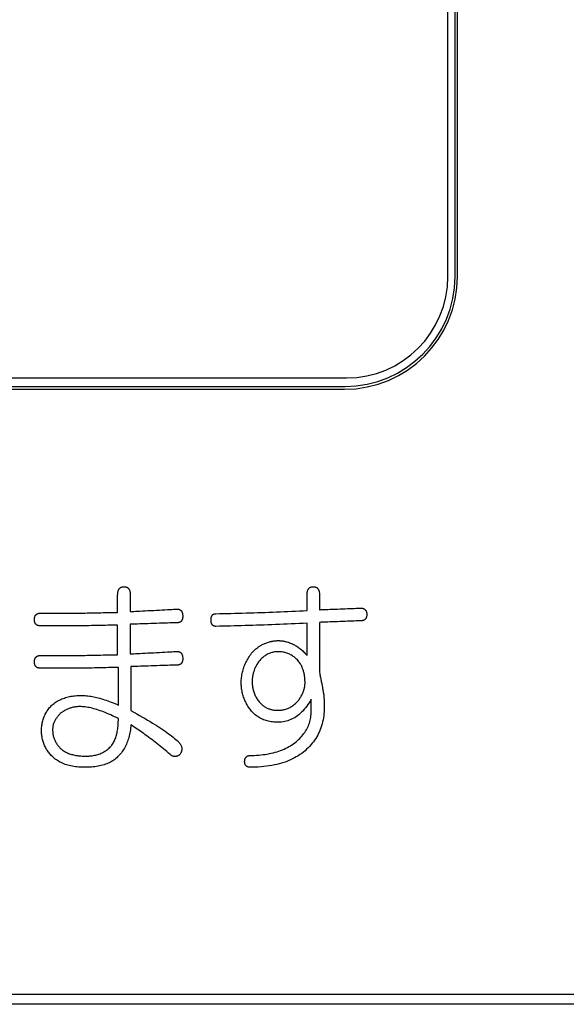
# Model space of a CAD drawing. Extents: x -197 to 123, y -160 to 180.
# Drawn here: x -81 to -72, y -9 to 8 of the extents above; entities that cross this region are included whole.
import ezdxf

# ---------------------------------------------------------------- set-up
doc = ezdxf.new("R2010")
doc.units = 0
doc.layers.add('1', color=7, linetype='CONTINUOUS')

msp = doc.modelspace()

# ---------------------------------------------------------------- linework, layer by layer
at = {"layer": '1', "color": 5, "linetype": 'CONTINUOUS'}
for p, q in [((-73.682457, 3.490604), (-73.682457, 23.490604)), ((-73.556503, 3.490604), (-73.556503, 23.490604)), ((-73.513965, 3.490604), (-73.513965, 23.490604)), ((-91.482457, 1.690604), (-75.482457, 1.690604)), ((-91.465247, 1.490604), (-75.513965, 1.490604)), ((-91.458411, 1.540604), (-75.506503, 1.540604)), ((-63.065401, -9.238285), (-104.294631, -9.238285)), ((-62.8, -9.409396), (-105.1, -9.409396))]:
    msp.add_line(p, q, dxfattribs=at)
for points in [[(-79.793037, -2.467837), (-79.752299, -2.466993), (-79.713337, -2.466186), (-79.676743, -2.465428), (-79.643107, -2.464731), (-79.613023, -2.464108), (-79.587081, -2.46357), (-79.565874, -2.463131), (-79.549993, -2.462802), (-79.540031, -2.462596), (-79.536579, -2.462524), (-79.536579, -2.460946), (-79.536579, -2.456393), (-79.536579, -2.449135), (-79.536579, -2.439442), (-79.536579, -2.427585), (-79.536579, -2.413835), (-79.536579, -2.398462), (-79.536579, -2.381737), (-79.536579, -2.363929), (-79.536579, -2.34531), (-79.536579, -2.32615), (-79.536579, -2.30672), (-79.536579, -2.287289), (-79.536579, -2.268129), (-79.536579, -2.24951), (-79.536579, -2.231703), (-79.536579, -2.214977), (-79.536579, -2.199604), (-79.536579, -2.185854), (-79.536579, -2.173997), (-79.536579, -2.164305), (-79.536579, -2.157046), (-79.536579, -2.152493), (-79.536579, -2.150915), (-79.536383, -2.139401), (-79.535797, -2.128372), (-79.53482, -2.117828), (-79.533454, -2.10777), (-79.531698, -2.098198), (-79.529554, -2.089113), (-79.527021, -2.080516), (-79.5241, -2.072405), (-79.520791, -2.064783), (-79.517095, -2.057649), (-79.513013, -2.051005), (-79.508544, -2.044849), (-79.50369, -2.039184), (-79.49845, -2.034009), (-79.492825, -2.029324), (-79.486816, -2.025131), (-79.480423, -2.021429), (-79.473646, -2.01822), (-79.466487, -2.015503), (-79.458944, -2.013279), (-79.45102, -2.011548), (-79.442713, -2.010312), (-79.434026, -2.009569), (-79.424957, -2.009322), (-79.415849, -2.009569), (-79.407129, -2.010312), (-79.398796, -2.011548), (-79.390851, -2.013279), (-79.383293, -2.015503), (-79.376123, -2.01822), (-79.369341, -2.021429), (-79.362946, -2.025131), (-79.356938, -2.029324), (-79.351319, -2.034009), (-79.346086, -2.039184), (-79.341242, -2.044849), (-79.336785, -2.051005), (-79.332715, -2.057649), (-79.329033, -2.064783), (-79.325739, -2.072405), (-79.322832, -2.080516), (-79.320313, -2.089113), (-79.318181, -2.098198), (-79.316437, -2.10777), (-79.31508, -2.117828), (-79.314111, -2.128372), (-79.31353, -2.139401), (-79.313336, -2.150915), (-79.313336, -2.152422), (-79.313336, -2.156769), (-79.313336, -2.163698), (-79.313336, -2.172951), (-79.313336, -2.18427), (-79.313336, -2.197397), (-79.313336, -2.212073), (-79.313336, -2.228041), (-79.313336, -2.245041), (-79.313336, -2.262816), (-79.313336, -2.281108), (-79.313336, -2.299657), (-79.313336, -2.318207), (-79.313336, -2.336498), (-79.313336, -2.354273), (-79.313336, -2.371274), (-79.313336, -2.387241), (-79.313336, -2.401917), (-79.313336, -2.415044), (-79.313336, -2.426363), (-79.313336, -2.435617), (-79.313336, -2.442546), (-79.313336, -2.446893), (-79.313336, -2.448399), (-79.309129, -2.448184), (-79.296986, -2.447562), (-79.277631, -2.446571), (-79.251784, -2.445248), (-79.220166, -2.443629), (-79.183499, -2.441751), (-79.142504, -2.439652), (-79.097903, -2.437369), (-79.050416, -2.434937), (-79.000766, -2.432395), (-78.949672, -2.429779), (-78.897858, -2.427126), (-78.846043, -2.424473), (-78.79495, -2.421857), (-78.745299, -2.419314), (-78.697813, -2.416883), (-78.653211, -2.414599), (-78.612216, -2.4125), (-78.575549, -2.410623), (-78.543932, -2.409004), (-78.518084, -2.407681), (-78.498729, -2.406689), (-78.486587, -2.406068), (-78.482379, -2.405852), (-78.474244, -2.406074), (-78.46646, -2.406739), (-78.459026, -2.407846), (-78.451943, -2.409397), (-78.44521, -2.411391), (-78.438826, -2.413827), (-78.432791, -2.416706), (-78.427105, -2.420028), (-78.421766, -2.423793), (-78.416776, -2.428), (-78.412133, -2.432649), (-78.407836, -2.437741), (-78.403886, -2.443275), (-78.400281, -2.449251), (-78.397022, -2.45567), (-78.394108, -2.462531), (-78.391539, -2.469833), (-78.389313, -2.477578), (-78.387431, -2.485764), (-78.385893, -2.494392), (-78.384697, -2.503462), (-78.383843, -2.512973), (-78.383331, -2.522926), (-78.383161, -2.533321), (-78.383331, -2.542595), (-78.383843, -2.551469), (-78.384697, -2.559944), (-78.385893, -2.568021), (-78.387431, -2.575699), (-78.389313, -2.582979), (-78.391539, -2.589861), (-78.394108, -2.596347), (-78.397022, -2.602436), (-78.400281, -2.608129), (-78.403886, -2.613426), (-78.407836, -2.618329), (-78.412133, -2.622836), (-78.416776, -2.626949), (-78.421766, -2.630668), (-78.427105, -2.633994), (-78.432791, -2.636927), (-78.438826, -2.639467), (-78.44521, -2.641616), (-78.451943, -2.643373), (-78.459026, -2.644738), (-78.46646, -2.645713), (-78.474244, -2.646297), (-78.482379, -2.646492), (-78.486587, -2.646636), (-78.498729, -2.647051), (-78.518084, -2.647713), (-78.543932, -2.648598), (-78.575549, -2.649679), (-78.612216, -2.650933), (-78.653211, -2.652335), (-78.697813, -2.653861), (-78.745299, -2.655485), (-78.79495, -2.657183), (-78.846043, -2.658931), (-78.897858, -2.660703), (-78.949672, -2.662476), (-79.000766, -2.664223), (-79.050416, -2.665921), (-79.097903, -2.667546), (-79.142504, -2.669071), (-79.183499, -2.670473), (-79.220166, -2.671727), (-79.251784, -2.672809), (-79.277631, -2.673693), (-79.296986, -2.674355), (-79.309129, -2.67477), (-79.313336, -2.674914), (-79.313336, -2.677567), (-79.313336, -2.685221), (-79.313336, -2.697422), (-79.313336, -2.713716), (-79.313336, -2.733648), (-79.313336, -2.756762), (-79.313336, -2.782605), (-79.313336, -2.810721), (-79.313336, -2.840656), (-79.313336, -2.871956), (-79.313336, -2.904164), (-79.313336, -2.936828), (-79.313336, -2.969491), (-79.313336, -3.0017), (-79.313336, -3.032999), (-79.313336, -3.062934), (-79.313336, -3.09105), (-79.313336, -3.116893), (-79.313336, -3.140008), (-79.313336, -3.159939), (-79.313336, -3.176233), (-79.313336, -3.188434), (-79.313336, -3.196089), (-79.313336, -3.198741), (-79.309129, -3.198526), (-79.296986, -3.197907), (-79.277631, -3.19692), (-79.251784, -3.195602), (-79.220166, -3.19399), (-79.183499, -3.19212), (-79.142504, -3.190029), (-79.097903, -3.187755), (-79.050416, -3.185333), (-79.000766, -3.182801), (-78.949672, -3.180196), (-78.897858, -3.177554), (-78.846043, -3.174911), (-78.79495, -3.172306), (-78.745299, -3.169774), (-78.697813, -3.167352), (-78.653211, -3.165078), (-78.612216, -3.162987), (-78.575549, -3.161118), (-78.543932, -3.159505), (-78.518084, -3.158187), (-78.498729, -3.1572), (-78.486587, -3.156581), (-78.482379, -3.156366), (-78.474244, -3.156587), (-78.46646, -3.157249), (-78.459026, -3.158353), (-78.451943, -3.159898), (-78.44521, -3.161885), (-78.438826, -3.164314), (-78.432791, -3.167185), (-78.427105, -3.170498), (-78.421766, -3.174252), (-78.416776, -3.178449), (-78.412133, -3.183088), (-78.407836, -3.188169), (-78.403886, -3.193692), (-78.400281, -3.199658), (-78.397022, -3.206066), (-78.394108, -3.212917), (-78.391539, -3.22021), (-78.389313, -3.227946), (-78.387431, -3.236125), (-78.385893, -3.244747), (-78.384697, -3.253811), (-78.383843, -3.263319), (-78.383331, -3.273269), (-78.383161, -3.283663), (-78.383331, -3.292938), (-78.383843, -3.301814), (-78.384697, -3.310294), (-78.385893, -3.318375), (-78.387431, -3.32606), (-78.389313, -3.333347), (-78.391539, -3.340239), (-78.394108, -3.346733), (-78.397022, -3.352832), (-78.400281, -3.358536), (-78.403886, -3.363844), (-78.407836, -3.368757), (-78.412133, -3.373275), (-78.416776, -3.377398), (-78.421766, -3.381128), (-78.427105, -3.384464), (-78.432791, -3.387406), (-78.438826, -3.389955), (-78.44521, -3.392111), (-78.451943, -3.393874), (-78.459026, -3.395245), (-78.46646, -3.396224), (-78.474244, -3.396811), (-78.482379, -3.397006), (-78.486524, -3.397149), (-78.498485, -3.397562), (-78.517552, -3.39822), (-78.543013, -3.399099), (-78.574159, -3.400174), (-78.610278, -3.40142), (-78.650661, -3.402814), (-78.694597, -3.40433), (-78.741375, -3.405945), (-78.790285, -3.407633), (-78.840615, -3.40937), (-78.891657, -3.411131), (-78.942698, -3.412893), (-78.993029, -3.41463), (-79.041938, -3.416318), (-79.088716, -3.417932), (-79.132652, -3.419448), (-79.173035, -3.420842), (-79.209155, -3.422089), (-79.2403, -3.423163), (-79.265762, -3.424042), (-79.284828, -3.4247), (-79.296789, -3.425113), (-79.300934, -3.425256), (-79.300934, -3.4292), (-79.300934, -3.440582), (-79.300934, -3.458726), (-79.300934, -3.482955), (-79.300934, -3.512593), (-79.300934, -3.546965), (-79.300934, -3.585393), (-79.300934, -3.627202), (-79.300934, -3.671716), (-79.300934, -3.718259), (-79.300934, -3.766153), (-79.300934, -3.814724), (-79.300934, -3.863295), (-79.300934, -3.91119), (-79.300934, -3.957732), (-79.300934, -4.002246), (-79.300934, -4.044055), (-79.300934, -4.082483), (-79.300934, -4.116855), (-79.300934, -4.146493), (-79.300934, -4.170722), (-79.300934, -4.188866), (-79.300934, -4.200248), (-79.300934, -4.204192), (-79.247985, -4.233445), (-79.19654, -4.262206), (-79.146599, -4.290476), (-79.098161, -4.318254), (-79.051227, -4.34554), (-79.005797, -4.372334), (-78.96187, -4.398637), (-78.919447, -4.424449), (-78.878528, -4.449768), (-78.839112, -4.474596), (-78.8012, -4.498933), (-78.764791, -4.522777), (-78.729886, -4.54613), (-78.696485, -4.568992), (-78.664587, -4.591362), (-78.634193, -4.61324), (-78.605303, -4.634626), (-78.577916, -4.655521), (-78.552033, -4.675924), (-78.527654, -4.695836), (-78.504778, -4.715256), (-78.483406, -4.734184), (-78.463537, -4.752621), (-78.445172, -4.770566), (-78.438257, -4.778859), (-78.431895, -4.787202), (-78.426087, -4.795595), (-78.420833, -4.804038), (-78.416135, -4.812529), (-78.411992, -4.821069), (-78.408405, -4.829657), (-78.405375, -4.838294), (-78.402903, -4.846978), (-78.400988, -4.85571), (-78.399632, -4.86449), (-78.398836, -4.873316), (-78.398599, -4.882189), (-78.398923, -4.891108), (-78.399807, -4.900073), (-78.401254, -4.909084), (-78.403262, -4.918141), (-78.405834, -4.927242), (-78.408968, -4.936389), (-78.412667, -4.94558), (-78.416931, -4.954815), (-78.421759, -4.964094), (-78.427154, -4.973417), (-78.433114, -4.982784), (-78.44031, -4.988438), (-78.447511, -4.9936), (-78.454719, -4.998271), (-78.461932, -5.002449), (-78.46915, -5.006137), (-78.476372, -5.009333), (-78.483598, -5.012037), (-78.490826, -5.014249), (-78.498057, -5.01597), (-78.50529, -5.017199), (-78.512524, -5.017936), (-78.519759, -5.018182), (-78.526993, -5.017936), (-78.534227, -5.017199), (-78.54146, -5.01597), (-78.548691, -5.014249), (-78.55592, -5.012037), (-78.563145, -5.009333), (-78.570367, -5.006137), (-78.577585, -5.002449), (-78.584798, -4.998271), (-78.592006, -4.9936), (-78.599208, -4.988438), (-78.606403, -4.982784), (-78.636332, -4.95703), (-78.666175, -4.931617), (-78.695932, -4.906546), (-78.725603, -4.881815), (-78.755188, -4.857427), (-78.784686, -4.83338), (-78.814099, -4.809674), (-78.843425, -4.786311), (-78.872666, -4.76329), (-78.90182, -4.740611), (-78.930888, -4.718275), (-78.95987, -4.696281), (-78.988765, -4.67463), (-79.017575, -4.653322), (-79.046298, -4.632356), (-79.074936, -4.611734), (-79.103487, -4.591455), (-79.131952, -4.57152), (-79.160331, -4.551928), (-79.188624, -4.53268), (-79.216831, -4.513776), (-79.244951, -4.495216), (-79.272986, -4.477001), (-79.300934, -4.459129), (-79.303322, -4.488382), (-79.306353, -4.517143), (-79.310028, -4.545413), (-79.314346, -4.573191), (-79.319308, -4.600477), (-79.324915, -4.627271), (-79.331167, -4.653574), (-79.338064, -4.679386), (-79.345608, -4.704705), (-79.353798, -4.729533), (-79.362634, -4.75387), (-79.372118, -4.777714), (-79.38225, -4.801068), (-79.39303, -4.823929), (-79.404458, -4.846299), (-79.416536, -4.868177), (-79.429263, -4.889563), (-79.44264, -4.910458), (-79.456668, -4.930861), (-79.471347, -4.950773), (-79.486676, -4.970193), (-79.502658, -4.989121), (-79.519292, -5.007558), (-79.536579, -5.025503), (-79.552467, -5.040475), (-79.569128, -5.054814), (-79.586561, -5.068522), (-79.604766, -5.081596), (-79.623744, -5.094037), (-79.643495, -5.105844), (-79.664019, -5.117016), (-79.685317, -5.127554), (-79.707389, -5.137457), (-79.730236, -5.146724), (-79.753856, -5.155355), (-79.778252, -5.16335), (-79.803423, -5.170707), (-79.829369, -5.177427), (-79.856091, -5.18351), (-79.883589, -5.188954), (-79.911863, -5.193759), (-79.940914, -5.197925), (-79.970742, -5.201451), (-80.001347, -5.204337), (-80.03273, -5.206582), (-80.064891, -5.208187), (-80.097829, -5.20915), (-80.131547, -5.209471), (-80.163223, -5.209103), (-80.194261, -5.207999), (-80.224659, -5.20616), (-80.254417, -5.203584), (-80.283534, -5.200272), (-80.31201, -5.196224), (-80.339845, -5.191439), (-80.367038, -5.185917), (-80.393588, -5.179658), (-80.419496, -5.172663), (-80.444761, -5.16493), (-80.469381, -5.15646), (-80.493358, -5.147252), (-80.51669, -5.137307), (-80.539377, -5.126624), (-80.561418, -5.115203), (-80.582813, -5.103044), (-80.603562, -5.090147), (-80.623664, -5.076511), (-80.643119, -5.062137), (-80.661926, -5.047025), (-80.680085, -5.031173), (-80.697596, -5.014583), (-80.714457, -4.997253), (-80.727595, -4.982938), (-80.740223, -4.968329), (-80.75234, -4.953425), (-80.763946, -4.938227), (-80.775042, -4.922735), (-80.785625, -4.906949), (-80.795696, -4.890868), (-80.805254, -4.874493), (-80.814299, -4.857824), (-80.822831, -4.84086), (-80.830848, -4.823602), (-80.838351, -4.80605), (-80.845339, -4.788204), (-80.851811, -4.770063), (-80.857768, -4.751629), (-80.863208, -4.732899), (-80.868132, -4.713876), (-80.872538, -4.694558), (-80.876427, -4.674947), (-80.879797, -4.65504), (-80.882649, -4.63484), (-80.884982, -4.614345), (-80.886796, -4.593556), (-80.888089, -4.572473), (-80.887788, -4.550225), (-80.886884, -4.528268), (-80.885376, -4.506602), (-80.883266, -4.485227), (-80.880553, -4.464144), (-80.877237, -4.443352), (-80.873319, -4.422851), (-80.868797, -4.402642), (-80.863672, -4.382725), (-80.857945, -4.363101), (-80.851615, -4.343768), (-80.844681, -4.324727), (-80.837145, -4.30598), (-80.829006, -4.287524), (-80.820264, -4.269362), (-80.810919, -4.251492), (-80.800972, -4.233916), (-80.790421, -4.216632), (-80.779268, -4.199642), (-80.767511, -4.182946), (-80.755152, -4.166543), (-80.74219, -4.150434), (-80.728625, -4.134619), (-80.714457, -4.119098), (-80.697683, -4.104127), (-80.680436, -4.089787), (-80.662716, -4.07608), (-80.644521, -4.063005), (-80.625853, -4.050565), (-80.606711, -4.038758), (-80.587096, -4.027585), (-80.567007, -4.017047), (-80.546444, -4.007144), (-80.525407, -3.997877), (-80.503897, -3.989246), (-80.481913, -3.981251), (-80.459455, -3.973894), (-80.436524, -3.967174), (-80.413118, -3.961092), (-80.38924, -3.955648), (-80.364887, -3.950843), (-80.340061, -3.946677), (-80.314761, -3.94315), (-80.288987, -3.940264), (-80.26274, -3.938019), (-80.236019, -3.936414), (-80.208824, -3.935451), (-80.181156, -3.93513), (-80.158264, -3.935424), (-80.134978, -3.936307), (-80.111299, -3.937779), (-80.087226, -3.93984), (-80.062761, -3.94249), (-80.037905, -3.945729), (-80.012657, -3.949558), (-79.987018, -3.953976), (-79.96099, -3.958984), (-79.934572, -3.964582), (-79.907766, -3.97077), (-79.880571, -3.977548), (-79.852989, -3.984916), (-79.82502, -3.992875), (-79.796664, -4.001425), (-79.767923, -4.010565), (-79.738797, -4.020296), (-79.709285, -4.030619), (-79.67939, -4.041532), (-79.649112, -4.053037), (-79.618451, -4.065133), (-79.587407, -4.077822), (-79.555982, -4.091101), (-79.524176, -4.104973), (-79.524176, -4.101604), (-79.524176, -4.091881), (-79.524176, -4.076381), (-79.524176, -4.055683), (-79.524176, -4.030364), (-79.524176, -4.001002), (-79.524176, -3.968173), (-79.524176, -3.932457), (-79.524176, -3.89443), (-79.524176, -3.854671), (-79.524176, -3.813756), (-79.524176, -3.772263), (-79.524176, -3.730771), (-79.524176, -3.689856), (-79.524176, -3.650096), (-79.524176, -3.61207), (-79.524176, -3.576353), (-79.524176, -3.543525), (-79.524176, -3.514163), (-79.524176, -3.488844), (-79.524176, -3.468145), (-79.524176, -3.452646), (-79.524176, -3.442923), (-79.524176, -3.439553), (-79.527629, -3.439625), (-79.537591, -3.439831), (-79.553472, -3.44016), (-79.574679, -3.4406), (-79.60062, -3.441137), (-79.630705, -3.44176), (-79.66434, -3.442457), (-79.700935, -3.443215), (-79.739897, -3.444022), (-79.780634, -3.444866), (-79.822555, -3.445735), (-79.865068, -3.446616), (-79.907581, -3.447496), (-79.949502, -3.448365), (-79.99024, -3.449209), (-80.029202, -3.450016), (-80.065796, -3.450774), (-80.099432, -3.451471), (-80.129516, -3.452094), (-80.155458, -3.452632), (-80.176665, -3.453071), (-80.192546, -3.4534), (-80.202508, -3.453607), (-80.205961, -3.453678), (-80.209477, -3.453678), (-80.219626, -3.453678), (-80.235804, -3.453678), (-80.257407, -3.453678), (-80.283834, -3.453678), (-80.314481, -3.453678), (-80.348745, -3.453678), (-80.386024, -3.453678), (-80.425715, -3.453678), (-80.467214, -3.453678), (-80.509918, -3.453678), (-80.553226, -3.453678), (-80.596534, -3.453678), (-80.639239, -3.453678), (-80.680738, -3.453678), (-80.720428, -3.453678), (-80.757707, -3.453678), (-80.791971, -3.453678), (-80.822618, -3.453678), (-80.849045, -3.453678), (-80.870649, -3.453678), (-80.886826, -3.453678), (-80.896975, -3.453678), (-80.900492, -3.453678), (-80.90956, -3.453482), (-80.918248, -3.452895), (-80.926554, -3.451917), (-80.934479, -3.450546), (-80.942021, -3.448782), (-80.949181, -3.446626), (-80.955957, -3.444078), (-80.96235, -3.441135), (-80.96836, -3.4378), (-80.973984, -3.43407), (-80.979224, -3.429946), (-80.984078, -3.425428), (-80.988547, -3.420515), (-80.99263, -3.415207), (-80.996325, -3.409504), (-80.999634, -3.403405), (-81.002555, -3.39691), (-81.005088, -3.390019), (-81.007233, -3.382732), (-81.008988, -3.375047), (-81.010355, -3.366965), (-81.011331, -3.358486), (-81.011917, -3.349609), (-81.012113, -3.340334), (-81.011917, -3.3311), (-81.011331, -3.322258), (-81.010355, -3.31381), (-81.008988, -3.305754), (-81.007233, -3.298092), (-81.005088, -3.290822), (-81.002555, -3.283945), (-80.999634, -3.277461), (-80.996325, -3.271371), (-80.99263, -3.265673), (-80.988547, -3.260368), (-80.984078, -3.255456), (-80.979224, -3.250937), (-80.973984, -3.246811), (-80.96836, -3.243078), (-80.96235, -3.239738), (-80.955957, -3.236791), (-80.949181, -3.234236), (-80.942021, -3.232075), (-80.934479, -3.230307), (-80.926554, -3.228931), (-80.918248, -3.227949), (-80.90956, -3.22736), (-80.900492, -3.227163), (-80.897038, -3.227163), (-80.88707, -3.227163), (-80.871182, -3.227163), (-80.849964, -3.227163), (-80.824009, -3.227163), (-80.793909, -3.227163), (-80.760257, -3.227163), (-80.723644, -3.227163), (-80.684662, -3.227163), (-80.643904, -3.227163), (-80.601962, -3.227163), (-80.559427, -3.227163), (-80.516893, -3.227163), (-80.474951, -3.227163), (-80.434193, -3.227163), (-80.395211, -3.227163), (-80.358598, -3.227163), (-80.324946, -3.227163), (-80.294846, -3.227163), (-80.268891, -3.227163), (-80.247673, -3.227163), (-80.231784, -3.227163), (-80.221817, -3.227163), (-80.218363, -3.227163), (-80.214911, -3.227091), (-80.204948, -3.226882), (-80.189068, -3.226549), (-80.16786, -3.226104), (-80.141919, -3.22556), (-80.111834, -3.224929), (-80.078199, -3.224224), (-80.041604, -3.223456), (-80.002642, -3.222639), (-79.961905, -3.221785), (-79.919984, -3.220906), (-79.877471, -3.220015), (-79.834958, -3.219123), (-79.793037, -3.218244), (-79.752299, -3.21739), (-79.713337, -3.216573), (-79.676743, -3.215805), (-79.643107, -3.2151), (-79.613023, -3.214469), (-79.587081, -3.213925), (-79.565874, -3.21348), (-79.549993, -3.213147), (-79.540031, -3.212938), (-79.536579, -3.212866), (-79.536579, -3.210213), (-79.536579, -3.202559), (-79.536579, -3.190358), (-79.536579, -3.174064), (-79.536579, -3.154132), (-79.536579, -3.131018), (-79.536579, -3.105175), (-79.536579, -3.077059), (-79.536579, -3.047124), (-79.536579, -3.015825), (-79.536579, -2.983616), (-79.536579, -2.950953), (-79.536579, -2.918289), (-79.536579, -2.88608), (-79.536579, -2.854781), (-79.536579, -2.824846), (-79.536579, -2.79673), (-79.536579, -2.770887), (-79.536579, -2.747773), (-79.536579, -2.727841), (-79.536579, -2.711547), (-79.536579, -2.699346), (-79.536579, -2.691692), (-79.536579, -2.689039), (-79.540031, -2.689111), (-79.549993, -2.689317), (-79.565874, -2.689646), (-79.587081, -2.690085), (-79.613023, -2.690623), (-79.643107, -2.691246), (-79.676743, -2.691943), (-79.713337, -2.692701), (-79.752299, -2.693508), (-79.793037, -2.694352), (-79.834958, -2.695221), (-79.877471, -2.696102), (-79.919984, -2.696982), (-79.961905, -2.697851), (-80.002642, -2.698695), (-80.041604, -2.699502), (-80.078199, -2.70026), (-80.111834, -2.700957), (-80.141919, -2.70158), (-80.16786, -2.702118), (-80.189068, -2.702557), (-80.204948, -2.702886), (-80.214911, -2.703093), (-80.218363, -2.703164), (-80.221817, -2.703164), (-80.231784, -2.703164), (-80.247673, -2.703164), (-80.268891, -2.703164), (-80.294846, -2.703164), (-80.324946, -2.703164), (-80.358598, -2.703164), (-80.395211, -2.703164), (-80.434193, -2.703164), (-80.474951, -2.703164), (-80.516893, -2.703164), (-80.559427, -2.703164), (-80.601962, -2.703164), (-80.643904, -2.703164), (-80.684662, -2.703164), (-80.723644, -2.703164), (-80.760257, -2.703164), (-80.793909, -2.703164), (-80.824009, -2.703164), (-80.849964, -2.703164), (-80.871182, -2.703164), (-80.88707, -2.703164), (-80.897038, -2.703164), (-80.900492, -2.703164), (-80.90956, -2.702968), (-80.918248, -2.702381), (-80.926554, -2.701403), (-80.934479, -2.700032), (-80.942021, -2.69827), (-80.949181, -2.696115), (-80.955957, -2.693568), (-80.96235, -2.690628), (-80.96836, -2.687295), (-80.973984, -2.683569), (-80.979224, -2.679449), (-80.984078, -2.674936), (-80.988547, -2.670029), (-80.99263, -2.664728), (-80.996325, -2.659032), (-80.999634, -2.652942), (-81.002555, -2.646458), (-81.005088, -2.639578), (-81.007233, -2.632303), (-81.008988, -2.624633), (-81.010355, -2.616567), (-81.011331, -2.608105), (-81.011917, -2.599247), (-81.012113, -2.589993), (-81.011917, -2.580757), (-81.011331, -2.571913), (-81.010355, -2.563461), (-81.008988, -2.5554), (-81.007233, -2.547731), (-81.005088, -2.540453), (-81.002555, -2.533568), (-80.999634, -2.527075), (-80.996325, -2.520974), (-80.99263, -2.515266), (-80.988547, -2.509951), (-80.984078, -2.505028), (-80.979224, -2.500498), (-80.973984, -2.496362), (-80.96836, -2.492618), (-80.96235, -2.489268), (-80.955957, -2.486312), (-80.949181, -2.483749), (-80.942021, -2.48158), (-80.934479, -2.479805), (-80.926554, -2.478425), (-80.918248, -2.477438), (-80.90956, -2.476846), (-80.900492, -2.476649), (-80.897038, -2.476649), (-80.88707, -2.476649), (-80.871182, -2.476649), (-80.849964, -2.476649), (-80.824009, -2.476649), (-80.793909, -2.476649), (-80.760257, -2.476649), (-80.723644, -2.476649), (-80.684662, -2.476649), (-80.643904, -2.476649), (-80.601962, -2.476649), (-80.559427, -2.476649), (-80.516893, -2.476649), (-80.474951, -2.476649), (-80.434193, -2.476649), (-80.395211, -2.476649), (-80.358598, -2.476649), (-80.324946, -2.476649), (-80.294846, -2.476649), (-80.268891, -2.476649), (-80.247673, -2.476649), (-80.231784, -2.476649), (-80.221817, -2.476649), (-80.218363, -2.476649), (-80.214911, -2.476578), (-80.204948, -2.476371), (-80.189068, -2.476042), (-80.16786, -2.475603), (-80.141919, -2.475065), (-80.111834, -2.474442), (-80.078199, -2.473745), (-80.041604, -2.472987), (-80.002642, -2.47218), (-79.961905, -2.471336), (-79.919984, -2.470467), (-79.877471, -2.469587), (-79.834958, -2.468706)], [(-76.585052, -2.44982), (-76.51736, -2.446838), (-76.449628, -2.44376), (-76.381855, -2.440585), (-76.314043, -2.437314), (-76.246191, -2.433947), (-76.178299, -2.430485), (-76.178299, -2.429063), (-76.178299, -2.42496), (-76.178299, -2.41842), (-76.178299, -2.409687), (-76.178299, -2.399003), (-76.178299, -2.386614), (-76.178299, -2.372762), (-76.178299, -2.357691), (-76.178299, -2.341646), (-76.178299, -2.324869), (-76.178299, -2.307605), (-76.178299, -2.290097), (-76.178299, -2.272589), (-76.178299, -2.255325), (-76.178299, -2.238549), (-76.178299, -2.222503), (-76.178299, -2.207433), (-76.178299, -2.193581), (-76.178299, -2.181191), (-76.178299, -2.170508), (-76.178299, -2.161774), (-76.178299, -2.155234), (-76.178299, -2.151131), (-76.178299, -2.149709), (-76.178109, -2.138281), (-76.177539, -2.127335), (-76.176588, -2.116872), (-76.175258, -2.106893), (-76.173548, -2.097398), (-76.171458, -2.088387), (-76.168988, -2.07986), (-76.16614, -2.071818), (-76.162912, -2.064262), (-76.159305, -2.05719), (-76.155319, -2.050605), (-76.150954, -2.044505), (-76.146211, -2.038891), (-76.141089, -2.033764), (-76.135589, -2.029124), (-76.129711, -2.024971), (-76.123455, -2.021306), (-76.116821, -2.018128), (-76.109809, -2.015439), (-76.10242, -2.013237), (-76.094653, -2.011525), (-76.086509, -2.010301), (-76.077988, -2.009567), (-76.06909, -2.009322), (-76.060111, -2.009567), (-76.051519, -2.010301), (-76.043314, -2.011525), (-76.035495, -2.013237), (-76.028062, -2.015439), (-76.021015, -2.018128), (-76.014352, -2.021306), (-76.008073, -2.024971), (-76.002179, -2.029124), (-75.996668, -2.033764), (-75.99154, -2.038891), (-75.986795, -2.044505), (-75.982432, -2.050605), (-75.978451, -2.05719), (-75.974851, -2.064262), (-75.971632, -2.071818), (-75.968793, -2.07986), (-75.966335, -2.088387), (-75.964255, -2.097398), (-75.962555, -2.106893), (-75.961234, -2.116872), (-75.96029, -2.127335), (-75.959724, -2.138281), (-75.959536, -2.149709), (-75.959536, -2.15106), (-75.959536, -2.154956), (-75.959536, -2.161167), (-75.959536, -2.169461), (-75.959536, -2.179607), (-75.959536, -2.191374), (-75.959536, -2.204529), (-75.959536, -2.218841), (-75.959536, -2.234079), (-75.959536, -2.250012), (-75.959536, -2.266408), (-75.959536, -2.283035), (-75.959536, -2.299662), (-75.959536, -2.316057), (-75.959536, -2.33199), (-75.959536, -2.347228), (-75.959536, -2.361541), (-75.959536, -2.374696), (-75.959536, -2.386462), (-75.959536, -2.396608), (-75.959536, -2.404902), (-75.959536, -2.411113), (-75.959536, -2.41501), (-75.959536, -2.41636), (-75.955839, -2.416218), (-75.945172, -2.415807), (-75.928168, -2.415153), (-75.905461, -2.41428), (-75.877684, -2.413212), (-75.845471, -2.411973), (-75.809456, -2.410588), (-75.770273, -2.409081), (-75.728554, -2.407476), (-75.684935, -2.405798), (-75.640048, -2.404072), (-75.594528, -2.402321), (-75.549008, -2.40057), (-75.504121, -2.398844), (-75.460502, -2.397166), (-75.418783, -2.395562), (-75.3796, -2.394055), (-75.343585, -2.392669), (-75.311372, -2.39143), (-75.283595, -2.390362), (-75.260888, -2.389489), (-75.243884, -2.388835), (-75.233217, -2.388425), (-75.22952, -2.388282), (-75.220581, -2.388478), (-75.212022, -2.389064), (-75.203843, -2.390042), (-75.196045, -2.39141), (-75.188628, -2.393169), (-75.18159, -2.395318), (-75.174933, -2.397857), (-75.168657, -2.400787), (-75.162761, -2.404106), (-75.157245, -2.407816), (-75.15211, -2.411914), (-75.147355, -2.416403), (-75.14298, -2.421281), (-75.138986, -2.426548), (-75.135372, -2.432204), (-75.132139, -2.438249), (-75.129286, -2.444683), (-75.126813, -2.451505), (-75.124721, -2.458716), (-75.123009, -2.466315), (-75.121678, -2.474303), (-75.120727, -2.482678), (-75.120156, -2.491441), (-75.119966, -2.500592), (-75.120156, -2.509783), (-75.120727, -2.518579), (-75.121678, -2.526981), (-75.123009, -2.534989), (-75.124721, -2.542604), (-75.126813, -2.549825), (-75.129286, -2.556653), (-75.132139, -2.563089), (-75.135372, -2.569132), (-75.138986, -2.574784), (-75.14298, -2.580043), (-75.147355, -2.584911), (-75.15211, -2.589388), (-75.157245, -2.593474), (-75.162761, -2.59717), (-75.168657, -2.600475), (-75.174933, -2.60339), (-75.18159, -2.605915), (-75.188628, -2.608052), (-75.196045, -2.609799), (-75.203843, -2.611157), (-75.212022, -2.612127), (-75.220581, -2.612709), (-75.22952, -2.612903), (-75.233217, -2.613045), (-75.243884, -2.613455), (-75.260888, -2.614109), (-75.283595, -2.614982), (-75.311372, -2.616051), (-75.343585, -2.61729), (-75.3796, -2.618675), (-75.418783, -2.620182), (-75.460502, -2.621786), (-75.504121, -2.623464), (-75.549008, -2.625191), (-75.594528, -2.626941), (-75.640048, -2.628692), (-75.684935, -2.630419), (-75.728554, -2.632096), (-75.770273, -2.633701), (-75.809456, -2.635208), (-75.845471, -2.636593), (-75.877684, -2.637832), (-75.905461, -2.6389), (-75.928168, -2.639774), (-75.945172, -2.640428), (-75.955839, -2.640838), (-75.959536, -2.64098), (-75.959536, -2.645457), (-75.959536, -2.658377), (-75.959536, -2.678972), (-75.959536, -2.706475), (-75.959536, -2.740118), (-75.959536, -2.779134), (-75.959536, -2.822755), (-75.959536, -2.870213), (-75.959536, -2.920741), (-75.959536, -2.973572), (-75.959536, -3.027938), (-75.959536, -3.083072), (-75.959536, -3.138206), (-75.959536, -3.192572), (-75.959536, -3.245403), (-75.959536, -3.295931), (-75.959536, -3.343389), (-75.959536, -3.38701), (-75.959536, -3.426026), (-75.959536, -3.459669), (-75.959536, -3.487172), (-75.959536, -3.507767), (-75.959536, -3.520687), (-75.959536, -3.525164), (-75.955531, -3.544909), (-75.951612, -3.564309), (-75.947778, -3.583365), (-75.94403, -3.602076), (-75.940366, -3.620444), (-75.936787, -3.638467), (-75.933293, -3.656146), (-75.929883, -3.673482), (-75.926556, -3.690473), (-75.923313, -3.70712), (-75.920152, -3.723424), (-75.917075, -3.739384), (-75.91408, -3.755001), (-75.911168, -3.770274), (-75.908337, -3.785203), (-75.905588, -3.799789), (-75.902921, -3.814032), (-75.900334, -3.827931), (-75.897828, -3.841488), (-75.895403, -3.854701), (-75.893058, -3.867571), (-75.890792, -3.880098), (-75.888606, -3.892283), (-75.8865, -3.904124), (-75.885527, -3.912402), (-75.884591, -3.920826), (-75.883692, -3.929396), (-75.88283, -3.938114), (-75.882005, -3.946977), (-75.881219, -3.955986), (-75.880471, -3.965142), (-75.879763, -3.974443), (-75.879094, -3.983889), (-75.878464, -3.99348), (-75.877875, -4.003216), (-75.877327, -4.013097), (-75.87682, -4.023122), (-75.876355, -4.033292), (-75.875932, -4.043605), (-75.875552, -4.054063), (-75.875215, -4.064663), (-75.874921, -4.075407), (-75.874671, -4.086295), (-75.874466, -4.097325), (-75.874305, -4.108498), (-75.87419, -4.119813), (-75.874121, -4.13127), (-75.874098, -4.142869), (-75.874691, -4.182341), (-75.876473, -4.221174), (-75.879441, -4.25937), (-75.883595, -4.296927), (-75.888936, -4.333848), (-75.895462, -4.370133), (-75.903174, -4.405781), (-75.91207, -4.440794), (-75.922151, -4.475171), (-75.933415, -4.508914), (-75.945862, -4.542022), (-75.959493, -4.574497), (-75.974306, -4.606338), (-75.990301, -4.637546), (-76.007477, -4.668122), (-76.025835, -4.698066), (-76.045373, -4.727378), (-76.066092, -4.756059), (-76.08799, -4.784109), (-76.111067, -4.811529), (-76.135324, -4.838319), (-76.160759, -4.86448), (-76.187372, -4.890012), (-76.215162, -4.914915), (-76.243988, -4.93895), (-76.273879, -4.961962), (-76.304835, -4.983952), (-76.336855, -5.004918), (-76.36994, -5.024862), (-76.404088, -5.043783), (-76.439299, -5.061682), (-76.475573, -5.078557), (-76.512909, -5.09441), (-76.551307, -5.10924), (-76.590766, -5.123048), (-76.631286, -5.135832), (-76.672867, -5.147594), (-76.715508, -5.158333), (-76.759208, -5.168049), (-76.803967, -5.176743), (-76.849785, -5.184413), (-76.896661, -5.191061), (-76.944595, -5.196686), (-76.993586, -5.201289), (-77.043634, -5.204869), (-77.094739, -5.207426), (-77.146899, -5.20896), (-77.200115, -5.209471), (-77.207073, -5.208186), (-77.213737, -5.206658), (-77.220106, -5.204885), (-77.226181, -5.202868), (-77.231961, -5.200607), (-77.237446, -5.198102), (-77.242635, -5.195353), (-77.247529, -5.19236), (-77.252128, -5.189123), (-77.256432, -5.185642), (-77.260439, -5.181917), (-77.26415, -5.177948), (-77.267566, -5.173735), (-77.270685, -5.169278), (-77.273508, -5.164577), (-77.276034, -5.159632), (-77.278264, -5.154443), (-77.280197, -5.14901), (-77.281833, -5.143332), (-77.283172, -5.137411), (-77.284213, -5.131246), (-77.284958, -5.124837), (-77.285404, -5.118183), (-77.285553, -5.111286), (-77.285404, -5.103208), (-77.284958, -5.095424), (-77.284213, -5.087935), (-77.283172, -5.080741), (-77.281833, -5.073841), (-77.280197, -5.067237), (-77.278264, -5.060928), (-77.276034, -5.054914), (-77.273508, -5.049195), (-77.270685, -5.043773), (-77.267566, -5.038645), (-77.26415, -5.033814), (-77.260439, -5.029279), (-77.256432, -5.02504), (-77.252128, -5.021098), (-77.247529, -5.017452), (-77.242635, -5.014102), (-77.237446, -5.01105), (-77.231961, -5.008294), (-77.226181, -5.005836), (-77.220106, -5.003674), (-77.213737, -5.001811), (-77.207073, -5.000244), (-77.200115, -4.998976), (-77.157946, -4.998585), (-77.116536, -4.997411), (-77.075882, -4.995457), (-77.035986, -4.99272), (-76.996848, -4.989203), (-76.958468, -4.984905), (-76.920846, -4.979826), (-76.883983, -4.973967), (-76.847877, -4.967328), (-76.812531, -4.959909), (-76.777943, -4.951711), (-76.744113, -4.942735), (-76.711043, -4.932979), (-76.678732, -4.922445), (-76.64718, -4.911132), (-76.616388, -4.899042), (-76.586355, -4.886175), (-76.557082, -4.87253), (-76.528569, -4.858108), (-76.500816, -4.84291), (-76.473823, -4.826935), (-76.447591, -4.810184), (-76.422119, -4.792657), (-76.397408, -4.774355), (-76.373583, -4.755469), (-76.35077, -4.736187), (-76.328969, -4.716512), (-76.308181, -4.696444), (-76.288406, -4.675982), (-76.269643, -4.655128), (-76.251893, -4.633882), (-76.235156, -4.612245), (-76.219433, -4.590216), (-76.204722, -4.567796), (-76.191026, -4.544986), (-76.178343, -4.521787), (-76.166673, -4.498198), (-76.156018, -4.47422), (-76.146376, -4.449854), (-76.137749, -4.425099), (-76.130137, -4.399957), (-76.123539, -4.374428), (-76.117955, -4.348513), (-76.113387, -4.322211), (-76.109833, -4.295523), (-76.107294, -4.26845), (-76.105771, -4.240992), (-76.105263, -4.213149), (-76.105263, -4.212082), (-76.105263, -4.209001), (-76.105263, -4.20409), (-76.105263, -4.197532), (-76.105263, -4.189509), (-76.105263, -4.180206), (-76.105263, -4.169804), (-76.105263, -4.158487), (-76.105263, -4.146438), (-76.105263, -4.13384), (-76.105263, -4.120876), (-76.105263, -4.107729), (-76.105263, -4.094583), (-76.105263, -4.081619), (-76.105263, -4.069021), (-76.105263, -4.056972), (-76.105263, -4.045655), (-76.105263, -4.035253), (-76.105263, -4.02595), (-76.105263, -4.017927), (-76.105263, -4.011369), (-76.105263, -4.006458), (-76.105263, -4.003377), (-76.105263, -4.00231), (-76.124725, -4.035576), (-76.144609, -4.067422), (-76.164917, -4.097848), (-76.185649, -4.126855), (-76.206804, -4.154441), (-76.228383, -4.180609), (-76.250384, -4.205359), (-76.27281, -4.228691), (-76.295659, -4.250605), (-76.318931, -4.271102), (-76.342627, -4.290182), (-76.366746, -4.307846), (-76.391289, -4.324095), (-76.416255, -4.338928), (-76.441645, -4.352347), (-76.467458, -4.364351), (-76.493694, -4.374941), (-76.520354, -4.384118), (-76.547438, -4.391881), (-76.574945, -4.398232), (-76.602875, -4.403171), (-76.631229, -4.406699), (-76.660006, -4.408815), (-76.689207, -4.40952), (-76.715349, -4.409154), (-76.740977, -4.408056), (-76.766094, -4.406226), (-76.790699, -4.403665), (-76.814792, -4.400372), (-76.838374, -4.396348), (-76.861446, -4.391592), (-76.884008, -4.386106), (-76.90606, -4.379889), (-76.927604, -4.372941), (-76.948638, -4.365262), (-76.969164, -4.356853), (-76.989183, -4.347714), (-77.008694, -4.337844), (-77.027698, -4.327245), (-77.046196, -4.315915), (-77.064187, -4.303856), (-77.081673, -4.291068), (-77.098655, -4.27755), (-77.115131, -4.263303), (-77.131103, -4.248326), (-77.146572, -4.232621), (-77.161537, -4.216187), (-77.175999, -4.199025), (-77.189912, -4.18026), (-77.20323, -4.161344), (-77.215953, -4.142278), (-77.228081, -4.123063), (-77.239614, -4.103697), (-77.250553, -4.084182), (-77.260898, -4.064517), (-77.27065, -4.044703), (-77.279808, -4.024741), (-77.288373, -4.004629), (-77.296346, -3.984369), (-77.303726, -3.963961), (-77.310514, -3.943405), (-77.31671, -3.922701), (-77.322315, -3.90185), (-77.327328, -3.880851), (-77.331751, -3.859705), (-77.335582, -3.838412), (-77.338824, -3.816972), (-77.341475, -3.795386), (-77.343537, -3.773654), (-77.345009, -3.751775), (-77.345893, -3.729751), (-77.346187, -3.707582), (-77.345871, -3.684291), (-77.344923, -3.661145), (-77.343343, -3.638142), (-77.341131, -3.615283), (-77.338286, -3.592567), (-77.334807, -3.569996), (-77.330696, -3.547568), (-77.32595, -3.525285), (-77.320571, -3.503146), (-77.314557, -3.481151), (-77.307909, -3.4593), (-77.300625, -3.437594), (-77.292707, -3.416032), (-77.284153, -3.394615), (-77.274964, -3.373342), (-77.265138, -3.352214), (-77.254676, -3.33123), (-77.243577, -3.310392), (-77.231841, -3.289698), (-77.219468, -3.269149), (-77.206457, -3.248746), (-77.192809, -3.228487), (-77.178522, -3.208374), (-77.163597, -3.188406), (-77.151347, -3.174586), (-77.138885, -3.161204), (-77.126212, -3.14826), (-77.113327, -3.135755), (-77.10023, -3.123688), (-77.086922, -3.112059), (-77.073402, -3.100869), (-77.05967, -3.090118), (-77.045726, -3.079807), (-77.031571, -3.069934), (-77.017204, -3.0605), (-77.002625, -3.051506), (-76.987834, -3.042952), (-76.972832, -3.034837), (-76.957618, -3.027163), (-76.942192, -3.019928), (-76.926554, -3.013133), (-76.910705, -3.006779), (-76.894644, -3.000866), (-76.878372, -2.995393), (-76.861887, -2.990361), (-76.845191, -2.985769), (-76.828283, -2.981619), (-76.811163, -2.97791), (-76.80104, -2.975682), (-76.79091, -2.973647), (-76.780774, -2.971806), (-76.770633, -2.970159), (-76.760486, -2.968706), (-76.750336, -2.967446), (-76.740182, -2.96638), (-76.730025, -2.965508), (-76.719866, -2.96483), (-76.709705, -2.964345), (-76.699542, -2.964055), (-76.689379, -2.963958), (-76.679216, -2.964055), (-76.669054, -2.964345), (-76.658893, -2.96483), (-76.648734, -2.965508), (-76.638577, -2.96638), (-76.628423, -2.967446), (-76.618272, -2.968706), (-76.608126, -2.970159), (-76.597985, -2.971806), (-76.587849, -2.973647), (-76.577719, -2.975682), (-76.567595, -2.97791), (-76.548511, -2.982827), (-76.529671, -2.988231), (-76.511077, -2.994124), (-76.492728, -3.000504), (-76.474626, -3.007372), (-76.456771, -3.014727), (-76.439163, -3.02257), (-76.421804, -3.030901), (-76.404693, -3.039719), (-76.387832, -3.049025), (-76.371221, -3.058818), (-76.354861, -3.069098), (-76.338751, -3.079865), (-76.322894, -3.091119), (-76.307289, -3.102861), (-76.291937, -3.115089), (-76.276838, -3.127804), (-76.261994, -3.141006), (-76.247404, -3.154695), (-76.23307, -3.16887), (-76.218992, -3.183532), (-76.20517, -3.19868), (-76.191606, -3.214315), (-76.178299, -3.230436), (-76.178299, -3.227523), (-76.178299, -3.219116), (-76.178299, -3.205715), (-76.178299, -3.187819), (-76.178299, -3.165928), (-76.178299, -3.14054), (-76.178299, -3.112157), (-76.178299, -3.081276), (-76.178299, -3.048398), (-76.178299, -3.014021), (-76.178299, -2.978645), (-76.178299, -2.94277), (-76.178299, -2.906896), (-76.178299, -2.87152), (-76.178299, -2.837143), (-76.178299, -2.804265), (-76.178299, -2.773384), (-76.178299, -2.745), (-76.178299, -2.719613), (-76.178299, -2.697722), (-76.178299, -2.679826), (-76.178299, -2.666425), (-76.178299, -2.658018), (-76.178299, -2.655105), (-76.249121, -2.658546), (-76.319649, -2.661894), (-76.389881, -2.665148), (-76.45982, -2.668307), (-76.529463, -2.671372), (-76.598811, -2.674341), (-76.667864, -2.677215), (-76.736622, -2.679993), (-76.805084, -2.682674), (-76.873251, -2.685259), (-76.941122, -2.687747), (-77.008697, -2.690137), (-77.075976, -2.69243), (-77.142958, -2.694624), (-77.209645, -2.69672), (-77.276034, -2.698717), (-77.342128, -2.700615), (-77.407924, -2.702413), (-77.473423, -2.704111), (-77.538626, -2.705709), (-77.603531, -2.707206), (-77.668138, -2.708601), (-77.732448, -2.709896), (-77.796461, -2.711088), (-77.803378, -2.710895), (-77.810004, -2.710316), (-77.816339, -2.70935), (-77.822382, -2.707997), (-77.828133, -2.706256), (-77.833592, -2.704128), (-77.838759, -2.701611), (-77.843633, -2.698705), (-77.848214, -2.695409), (-77.852501, -2.691724), (-77.856495, -2.687649), (-77.860195, -2.683183), (-77.863601, -2.678325), (-77.866712, -2.673076), (-77.869528, -2.667435), (-77.872049, -2.661402), (-77.874274, -2.654975), (-77.876204, -2.648156), (-77.877838, -2.640942), (-77.879175, -2.633334), (-77.880216, -2.625331), (-77.880959, -2.616933), (-77.881406, -2.60814), (-77.881555, -2.59895), (-77.881406, -2.589799), (-77.880959, -2.581036), (-77.880216, -2.57266), (-77.879175, -2.564673), (-77.877838, -2.557074), (-77.876204, -2.549863), (-77.874274, -2.54304), (-77.872049, -2.536606), (-77.869528, -2.530561), (-77.866712, -2.524905), (-77.863601, -2.519638), (-77.860195, -2.51476), (-77.856495, -2.510272), (-77.852501, -2.506173), (-77.848214, -2.502464), (-77.843633, -2.499144), (-77.838759, -2.496215), (-77.833592, -2.493675), (-77.828133, -2.491526), (-77.822382, -2.489768), (-77.816339, -2.488399), (-77.810004, -2.487422), (-77.803378, -2.486835), (-77.796461, -2.48664), (-77.729518, -2.485448), (-77.662533, -2.484153), (-77.595505, -2.482757), (-77.528434, -2.48126), (-77.461321, -2.479662), (-77.394165, -2.477962), (-77.326967, -2.476163), (-77.259728, -2.474263), (-77.192446, -2.472263), (-77.125123, -2.470164), (-77.057758, -2.467965), (-76.990352, -2.465668), (-76.922904, -2.463272), (-76.855415, -2.460777), (-76.787886, -2.458184), (-76.720315, -2.455494), (-76.652704, -2.452706)], [(-77.041985, -3.342746), (-77.050926, -3.356785), (-77.05949, -3.370823), (-77.067676, -3.384862), (-77.075485, -3.3989), (-77.082916, -3.412938), (-77.089969, -3.426976), (-77.096643, -3.441013), (-77.102938, -3.45505), (-77.108853, -3.469086), (-77.11439, -3.483121), (-77.119546, -3.497156), (-77.124323, -3.51119), (-77.128719, -3.525223), (-77.132734, -3.539255), (-77.136368, -3.553285), (-77.139621, -3.567315), (-77.142493, -3.581344), (-77.144982, -3.595371), (-77.14709, -3.609397), (-77.148815, -3.623422), (-77.150157, -3.637445), (-77.151116, -3.651466), (-77.151691, -3.665486), (-77.151883, -3.679504), (-77.151605, -3.700394), (-77.150772, -3.720945), (-77.149384, -3.741159), (-77.147441, -3.761033), (-77.144946, -3.780569), (-77.141898, -3.799765), (-77.138298, -3.818621), (-77.134148, -3.837136), (-77.129447, -3.855311), (-77.124196, -3.873144), (-77.118397, -3.890636), (-77.11205, -3.907785), (-77.105155, -3.924591), (-77.097714, -3.941054), (-77.089727, -3.957174), (-77.081195, -3.97295), (-77.072119, -3.988381), (-77.062499, -4.003467), (-77.052337, -4.018208), (-77.041632, -4.032602), (-77.030387, -4.046651), (-77.0186, -4.060353), (-77.006274, -4.073707), (-76.993409, -4.086714), (-76.983205, -4.095905), (-76.972832, -4.104701), (-76.962289, -4.113103), (-76.951578, -4.121111), (-76.940698, -4.128726), (-76.929648, -4.135947), (-76.918428, -4.142775), (-76.907039, -4.149211), (-76.89548, -4.155254), (-76.883751, -4.160906), (-76.871852, -4.166165), (-76.859782, -4.171033), (-76.847542, -4.17551), (-76.835132, -4.179596), (-76.82255, -4.183291), (-76.809798, -4.186597), (-76.796875, -4.189512), (-76.78378, -4.192037), (-76.770514, -4.194174), (-76.757077, -4.195921), (-76.743468, -4.197279), (-76.729687, -4.198249), (-76.715734, -4.198831), (-76.701609, -4.199025), (-76.684449, -4.198757), (-76.667503, -4.197955), (-76.650772, -4.196618), (-76.634256, -4.194745), (-76.617955, -4.192338), (-76.601869, -4.189394), (-76.585996, -4.185916), (-76.570339, -4.181901), (-76.554895, -4.177351), (-76.539665, -4.172264), (-76.524649, -4.166642), (-76.509847, -4.160483), (-76.495258, -4.153787), (-76.480883, -4.146555), (-76.466721, -4.138786), (-76.452771, -4.13048), (-76.439035, -4.121637), (-76.425512, -4.112257), (-76.412201, -4.102339), (-76.399103, -4.091884), (-76.386217, -4.080891), (-76.373543, -4.06936), (-76.361082, -4.057291), (-76.348832, -4.044684), (-76.337872, -4.030625), (-76.327385, -4.016567), (-76.317371, -4.002511), (-76.307829, -3.988457), (-76.298758, -3.974404), (-76.290157, -3.960352), (-76.282027, -3.946302), (-76.274367, -3.932253), (-76.267175, -3.918205), (-76.260451, -3.904159), (-76.254196, -3.890113), (-76.248407, -3.876068), (-76.243085, -3.862025), (-76.238229, -3.847982), (-76.233838, -3.83394), (-76.229912, -3.819898), (-76.22645, -3.805857), (-76.223452, -3.791817), (-76.220916, -3.777777), (-76.218843, -3.763738), (-76.217232, -3.749698), (-76.216081, -3.735659), (-76.215392, -3.72162), (-76.215162, -3.707582), (-76.215309, -3.691335), (-76.215751, -3.67528), (-76.216487, -3.659418), (-76.217518, -3.643748), (-76.218843, -3.62827), (-76.220464, -3.612984), (-76.22238, -3.597891), (-76.224591, -3.58299), (-76.227098, -3.568282), (-76.2299, -3.553767), (-76.232998, -3.539444), (-76.236392, -3.525315), (-76.240082, -3.511378), (-76.244069, -3.497634), (-76.248351, -3.484083), (-76.25293, -3.470725), (-76.257806, -3.45756), (-76.262979, -3.444589), (-76.268448, -3.431811), (-76.274215, -3.419226), (-76.280279, -3.406835), (-76.28664, -3.394638), (-76.293299, -3.382634), (-76.300256, -3.370824), (-76.312568, -3.353641), (-76.325219, -3.337191), (-76.338206, -3.321472), (-76.351532, -3.306486), (-76.365195, -3.292231), (-76.379197, -3.278708), (-76.393537, -3.265916), (-76.408215, -3.253856), (-76.423232, -3.242528), (-76.438587, -3.231931), (-76.454281, -3.222065), (-76.470314, -3.212931), (-76.486687, -3.204527), (-76.503398, -3.196855), (-76.520449, -3.189914), (-76.53784, -3.183704), (-76.55557, -3.178225), (-76.57364, -3.173476), (-76.592051, -3.169458), (-76.610801, -3.166171), (-76.629892, -3.163615), (-76.649323, -3.161789), (-76.669095, -3.160693), (-76.689207, -3.160328), (-76.706368, -3.160646), (-76.723314, -3.161598), (-76.740044, -3.163186), (-76.75656, -3.165407), (-76.772861, -3.168263), (-76.788948, -3.171754), (-76.80482, -3.175878), (-76.820478, -3.180635), (-76.835922, -3.186026), (-76.851152, -3.19205), (-76.866167, -3.198707), (-76.88097, -3.205997), (-76.895558, -3.21392), (-76.909934, -3.222474), (-76.924096, -3.231661), (-76.938045, -3.241479), (-76.951781, -3.251929), (-76.965305, -3.263011), (-76.978615, -3.274724), (-76.991714, -3.287067), (-77.0046, -3.300041), (-77.017273, -3.313646), (-77.029735, -3.327881)], [(-80.540824, -4.246567), (-80.552968, -4.257277), (-80.564595, -4.268134), (-80.575705, -4.279138), (-80.586299, -4.290289), (-80.596376, -4.301587), (-80.605936, -4.31303), (-80.61498, -4.32462), (-80.623506, -4.336356), (-80.631516, -4.348238), (-80.639009, -4.360266), (-80.645985, -4.372439), (-80.652445, -4.384758), (-80.658388, -4.397222), (-80.663814, -4.409832), (-80.668723, -4.422586), (-80.673116, -4.435486), (-80.676991, -4.44853), (-80.68035, -4.461718), (-80.683192, -4.475052), (-80.685518, -4.488529), (-80.687327, -4.502151), (-80.688618, -4.515916), (-80.689394, -4.529825), (-80.689652, -4.543879), (-80.689394, -4.560356), (-80.688618, -4.576629), (-80.687327, -4.592699), (-80.685518, -4.608565), (-80.683192, -4.624229), (-80.68035, -4.63969), (-80.676991, -4.654949), (-80.673116, -4.670007), (-80.668723, -4.684864), (-80.663814, -4.699521), (-80.658388, -4.713977), (-80.652445, -4.728234), (-80.645985, -4.742292), (-80.639009, -4.756151), (-80.631516, -4.769812), (-80.623506, -4.783274), (-80.61498, -4.79654), (-80.605936, -4.809608), (-80.596376, -4.822481), (-80.586299, -4.835157), (-80.575705, -4.847637), (-80.564595, -4.859922), (-80.552968, -4.872013), (-80.540824, -4.88391), (-80.528163, -4.894284), (-80.514986, -4.904221), (-80.501291, -4.913719), (-80.48708, -4.922778), (-80.472353, -4.931399), (-80.457108, -4.93958), (-80.441347, -4.947322), (-80.425069, -4.954623), (-80.408274, -4.961485), (-80.390962, -4.967906), (-80.373134, -4.973886), (-80.354789, -4.979425), (-80.335927, -4.984522), (-80.316548, -4.989178), (-80.296653, -4.993392), (-80.276241, -4.997164), (-80.255312, -5.000493), (-80.233866, -5.003379), (-80.211903, -5.005822), (-80.189424, -5.007821), (-80.166428, -5.009377), (-80.142915, -5.010488), (-80.118886, -5.011156), (-80.094339, -5.011378), (-80.071835, -5.011082), (-80.049712, -5.010194), (-80.02797, -5.008714), (-80.006611, -5.006643), (-79.985634, -5.00398), (-79.965041, -5.000725), (-79.944831, -4.99688), (-79.925007, -4.992443), (-79.905567, -4.987415), (-79.886513, -4.981797), (-79.867846, -4.975588), (-79.849565, -4.968788), (-79.831673, -4.961398), (-79.814168, -4.953418), (-79.797052, -4.944848), (-79.780325, -4.935688), (-79.763989, -4.925938), (-79.748043, -4.915599), (-79.732488, -4.90467), (-79.717325, -4.893152), (-79.702554, -4.881045), (-79.688176, -4.868349), (-79.674192, -4.855064), (-79.660602, -4.84119), (-79.64943, -4.827909), (-79.638739, -4.813988), (-79.628528, -4.799429), (-79.618797, -4.78423), (-79.609544, -4.768392), (-79.60077, -4.751914), (-79.592475, -4.734797), (-79.584657, -4.717039), (-79.577316, -4.698642), (-79.570452, -4.679605), (-79.564065, -4.659927), (-79.558153, -4.639609), (-79.552717, -4.618651), (-79.547757, -4.597051), (-79.54327, -4.574811), (-79.539258, -4.55193), (-79.53572, -4.528408), (-79.532654, -4.504244), (-79.530062, -4.479439), (-79.527942, -4.453992), (-79.526294, -4.427903), (-79.525117, -4.401173), (-79.524411, -4.3738), (-79.524176, -4.345786), (-79.558997, -4.328454), (-79.593264, -4.311859), (-79.626977, -4.295999), (-79.660136, -4.280876), (-79.69274, -4.266489), (-79.724788, -4.252838), (-79.75628, -4.239924), (-79.787216, -4.227746), (-79.817593, -4.216306), (-79.847413, -4.205602), (-79.876674, -4.195636), (-79.905376, -4.186407), (-79.933518, -4.177915), (-79.9611, -4.170161), (-79.98812, -4.163145), (-80.014579, -4.156867), (-80.040476, -4.151327), (-80.06581, -4.146524), (-80.09058, -4.142461), (-80.114787, -4.139136), (-80.138429, -4.136549), (-80.161505, -4.134702), (-80.184016, -4.133593), (-80.205961, -4.133223), (-80.221399, -4.133421), (-80.236708, -4.134012), (-80.251888, -4.134999), (-80.266939, -4.13638), (-80.28186, -4.138154), (-80.296653, -4.140323), (-80.311316, -4.142886), (-80.32585, -4.145842), (-80.340255, -4.149192), (-80.35453, -4.152936), (-80.368677, -4.157072), (-80.382694, -4.161602), (-80.396582, -4.166525), (-80.410341, -4.17184), (-80.423971, -4.177549), (-80.437471, -4.183649), (-80.450842, -4.190142), (-80.464084, -4.197027), (-80.477197, -4.204305), (-80.490181, -4.211974), (-80.503035, -4.220035), (-80.515761, -4.228487), (-80.528357, -4.237331)]]:
    msp.add_lwpolyline(points, close=True, dxfattribs=at)
for centre, radius in [((-75.513965, 3.490604), 2), ((-75.506503, 3.490604), 1.95), ((-75.482457, 3.490604), 1.8)]:
    msp.add_arc(centre, radius, -89.999999, 0, dxfattribs=at)

doc.saveas('drawing.dxf')
